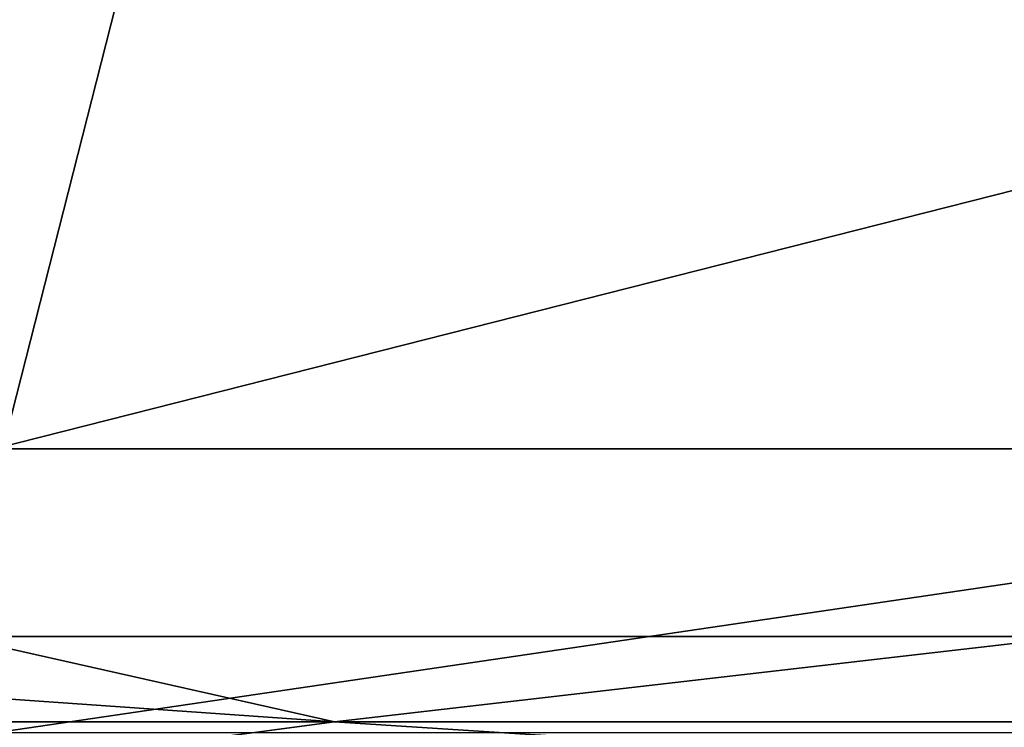
# Model space of a CAD drawing. Units: millimetres. Extents: x -81 to 81, y -94 to 10.
# Drawn here: x 56 to 60, y -90 to -88 of the extents above; entities that cross this region are included whole.
import ezdxf

# ---------------------------------------------------------------- set-up
doc = ezdxf.new("R2010")
doc.units = ezdxf.units.MM
doc.header["$LTSCALE"] = 52.148148
for name, color, linetype in [('408', 7, 'CONTINUOUS'), ('412', 7, 'CONTINUOUS'), ('443', 7, 'CONTINUOUS')]:
    doc.layers.add(name, color=color, linetype=linetype)

msp = doc.modelspace()

# ---------------------------------------------------------------- linework, layer by layer
at = {"layer": '408', "linetype": 'Continuous'}
for points in [[(56.3949, -87.5381, -20.3088), (63.6051, -87.5381, -20.3088), (56.3945, -89.3683, -19.931), (56.3949, -87.5381, -20.3088)], [(63.6051, -87.5381, -20.3088), (63.6054, -89.3683, -19.931), (56.3945, -89.3683, -19.931), (63.6051, -87.5381, -20.3088)], [(63.6054, -89.3683, -19.931), (56.3964, -90.4302, -18.3681), (56.3945, -89.3683, -19.931), (63.6054, -89.3683, -19.931)], [(63.6024, -90.4302, -18.3684), (56.3964, -90.4302, -18.3681), (63.6054, -89.3683, -19.931), (63.6024, -90.4302, -18.3684)]]:
    msp.add_3dface(points, dxfattribs=at)
at = {"layer": '412', "linetype": 'Continuous'}
for points in [[(53.3803, -75.3235, 16.9915), (56.2469, -90.0702, 18.108), (60, -75.3235, 18.2355), (53.3803, -75.3235, 16.9915)], [(56.2469, -90.0702, 18.108), (60.4275, -90.0702, 18.4879), (60, -75.3235, 18.2355), (56.2469, -90.0702, 18.108)], [(60, -75.3235, 18.2355), (60.4275, -90.0702, 18.4879), (66.6197, -75.3235, 16.9915), (60, -75.3235, 18.2355)]]:
    msp.add_3dface(points, dxfattribs=at)
at = {"layer": '443', "linetype": 'Continuous'}
for points in [[(56.2469, -90.0702, 18.108), (53.1081, -90.0702, 17.1606), (57.666, -90.3892, 18.2363), (56.2469, -90.0702, 18.108)], [(53.1081, -90.0702, 17.1606), (53.1484, -90.3892, 17.0606), (57.666, -90.3892, 18.2363), (53.1081, -90.0702, 17.1606)], [(60.4275, -90.0702, 18.4879), (56.2469, -90.0702, 18.108), (57.666, -90.3892, 18.2363), (60.4275, -90.0702, 18.4879)], [(62.334, -90.3892, 18.2363), (60.4275, -90.0702, 18.4879), (57.666, -90.3892, 18.2363), (62.334, -90.3892, 18.2363)], [(53.1484, -90.3892, 17.0606), (56.3268, -90.5675, 17.7228), (57.666, -90.3892, 18.2363), (53.1484, -90.3892, 17.0606)], [(56.3268, -90.5675, 17.7228), (60.4184, -90.5675, 18.0946), (57.666, -90.3892, 18.2363), (56.3268, -90.5675, 17.7228)], [(60.4184, -90.5675, 18.0946), (62.334, -90.3892, 18.2363), (57.666, -90.3892, 18.2363), (60.4184, -90.5675, 18.0946)]]:
    msp.add_3dface(points, dxfattribs=at)

doc.saveas('drawing.dxf')
